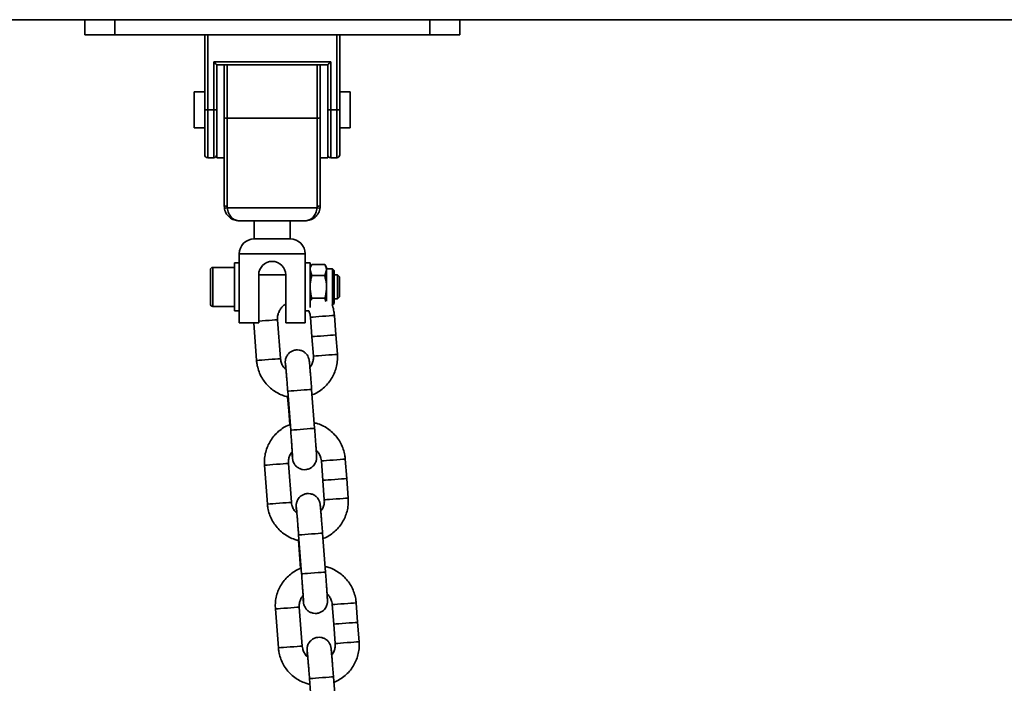
# Model space of a CAD drawing. Units: millimetres. Extents: x -5737 to 18347, y 438 to 31112.
# Drawn here: x 1237 to 1565, y 29052 to 29273 of the extents above; entities that cross this region are included whole.
import ezdxf

# ---------------------------------------------------------------- set-up
doc = ezdxf.new("R2010")
doc.units = ezdxf.units.MM

msp = doc.modelspace()

# ---------------------------------------------------------------- linework, layer by layer
at = {"color": 7, "linetype": 'Continuous', "lineweight": 35}
for p, q in [((501.05, 29273.26), (1258.55, 29273.26)), ((1258.55, 29273.26), (1258.55, 29268.26)), ((1258.55, 29273.26), (1268.55, 29273.26)), ((1268.55, 29268.26), (1268.55, 29273.26)), ((1268.55, 29273.26), (1373.55, 29273.26)), ((1373.55, 29273.26), (1373.55, 29268.26)), ((1373.55, 29273.26), (1383.55, 29273.26)), ((1383.55, 29273.26), (1858.55, 29273.26)), ((1383.55, 29273.26), (1383.55, 29268.26)), ((1258.55, 29268.26), (1268.55, 29268.26)), ((1373.55, 29268.26), (1268.55, 29268.26)), ((1298.55, 29243.26), (1298.55, 29268.26)), ((1299.55, 29268.26), (1299.55, 29243.26)), ((1342.55, 29243.26), (1342.55, 29268.26)), ((1343.55, 29243.26), (1343.55, 29268.26)), ((1373.55, 29268.26), (1383.55, 29268.26)), ((1301.55, 29259.26), (1340.55, 29259.26)), ((1301.55, 29259.26), (1301.55, 29243.26)), ((1340.55, 29243.26), (1340.55, 29259.26)), ((1302.55, 29248.82), (1302.55, 29258.26)), ((1339.55, 29258.26), (1302.55, 29258.26)), ((1339.55, 29258.26), (1339.55, 29248.82)), ((1298.55, 29249.26), (1295.05, 29249.26)), ((1295.05, 29249.26), (1295.05, 29237.26)), ((1302.55, 29227.26), (1302.55, 29248.82)), ((1339.55, 29248.82), (1339.55, 29227.26)), ((1347.05, 29249.26), (1343.55, 29249.26)), ((1347.05, 29237.26), (1347.05, 29249.26)), ((1298.55, 29243.26), (1299.55, 29243.26)), ((1299.55, 29243.26), (1301.55, 29243.26)), ((1301.55, 29243.26), (1302.55, 29243.26)), ((1339.55, 29243.26), (1340.55, 29243.26)), ((1340.55, 29243.26), (1342.55, 29243.26)), ((1343.55, 29243.26), (1342.55, 29243.26)), ((1305.05, 29240.61), (1305.05, 29211.26)), ((1306.05, 29240.47), (1336.05, 29240.47)), ((1306.05, 29240.47), (1306.05, 29211.12)), ((1336.05, 29211.12), (1336.05, 29240.47)), ((1337.05, 29240.61), (1337.05, 29211.26)), ((1295.05, 29237.26), (1298.55, 29237.26)), ((1343.55, 29237.26), (1347.05, 29237.26)), ((1299.55, 29227.26), (1301.55, 29227.26)), ((1302.55, 29227.26), (1305.05, 29227.26)), ((1337.05, 29227.26), (1339.55, 29227.26)), ((1340.55, 29227.26), (1342.55, 29227.26)), ((1305.05, 29211.26), (1305.1, 29210.56)), ((1306.09, 29210.56), (1306.05, 29211.12)), ((1306.09, 29210.56), (1336.01, 29210.56)), ((1336.05, 29211.12), (1336.01, 29210.56)), ((1337.05, 29211.26), (1337, 29210.56)), ((1310.05, 29206.26), (1332.05, 29206.26)), ((1315.05, 29206.26), (1315.05, 29200.26)), ((1327.05, 29200.26), (1327.05, 29206.26)), ((1315.05, 29200.26), (1321.05, 29200.26)), ((1321.05, 29200.26), (1327.05, 29200.26)), ((1310.05, 29195.26), (1332.05, 29195.26)), ((1310.05, 29172.26), (1310.05, 29195.26)), ((1332.05, 29195.26), (1332.05, 29172.26)), ((1300.45, 29178.56), (1300.45, 29189.96)), ((1308.45, 29190.76), (1301.25, 29190.76)), ((1310.05, 29192.26), (1308.45, 29192.26)), ((1308.45, 29184.26), (1308.45, 29192.26)), ((1333.65, 29192.26), (1332.05, 29192.26)), ((1333.65, 29192.26), (1333.65, 29192.04)), ((1333.65, 29192.04), (1333.65, 29177.43)), ((1334.23, 29191.76), (1333.65, 29190.76)), ((1334.23, 29188.01), (1333.65, 29189.89)), ((1334.23, 29191.76), (1338.57, 29191.76)), ((1339.15, 29190.76), (1338.57, 29191.76)), ((1338.57, 29188.01), (1339.15, 29189.89)), ((1339.15, 29190.76), (1339.15, 29189.89)), ((1341.15, 29190.26), (1339.15, 29190.26)), ((1339.15, 29189.89), (1339.15, 29184.26)), ((1341.65, 29189.76), (1341.15, 29190.26)), ((1341.15, 29178.26), (1341.15, 29190.26)), ((1341.65, 29189.76), (1341.65, 29178.76)), ((1325.55, 29188.26), (1316.55, 29188.26)), ((1316.55, 29188.26), (1316.55, 29172.26)), ((1325.55, 29172.26), (1325.55, 29188.26)), ((1334.23, 29188.01), (1338.57, 29188.01)), ((1342.77, 29188.26), (1341.65, 29188.26)), ((1343.45, 29187.58), (1342.77, 29188.26)), ((1342.77, 29184.26), (1342.77, 29188.26)), ((1343.45, 29184.26), (1343.45, 29187.58)), ((1308.45, 29176.26), (1308.45, 29184.26)), ((1339.15, 29184.26), (1339.15, 29179.5)), ((1342.77, 29180.26), (1342.77, 29184.26)), ((1343.45, 29180.94), (1343.45, 29184.26)), ((1334.01, 29179.83), (1334.23, 29180.5)), ((1334.23, 29180.5), (1338.57, 29180.5)), ((1338.94, 29179.38), (1338.57, 29180.5)), ((1341.65, 29180.26), (1342.77, 29180.26)), ((1342.77, 29180.26), (1343.45, 29180.94)), ((1301.25, 29177.76), (1308.45, 29177.76)), ((1341.15, 29178.26), (1341.65, 29178.76)), ((1308.45, 29176.26), (1310.05, 29176.26)), ((1323.82, 29160.37), (1322.83, 29173.33)), ((1332.05, 29176.26), (1333.21, 29176.26)), ((1333.8, 29174.16), (1334.29, 29167.68)), ((1342.27, 29168.29), (1341.78, 29174.77)), ((1316.55, 29172.26), (1310.05, 29172.26)), ((1314.89, 29172.26), (1315.84, 29159.76)), ((1332.05, 29172.26), (1325.55, 29172.26)), ((1334.29, 29167.68), (1334.79, 29161.2)), ((1342.76, 29161.81), (1342.27, 29168.29)), ((1335.19, 29137.16), (1334.2, 29150.13)), ((1326.2, 29147.68), (1326.55, 29143.03)), ((1326.23, 29149.52), (1327.21, 29136.56)), ((1326.55, 29143.03), (1326.91, 29138.37)), ((1318.49, 29124.86), (1319.47, 29111.9)), ((1327.45, 29112.51), (1326.46, 29125.47)), ((1337.43, 29126.3), (1337.92, 29119.82)), ((1345.9, 29120.42), (1345.41, 29126.91)), ((1337.92, 29119.82), (1338.41, 29113.34)), ((1346.39, 29113.94), (1345.9, 29120.42)), ((1329.86, 29101.66), (1330.84, 29088.7)), ((1338.82, 29089.3), (1337.83, 29102.26)), ((1329.83, 29099.82), (1330.18, 29095.16)), ((1330.18, 29095.16), (1330.53, 29090.51)), ((1341.06, 29078.44), (1341.55, 29071.96)), ((1349.53, 29072.56), (1349.04, 29079.04)), ((1322.11, 29077), (1323.1, 29064.04)), ((1331.08, 29064.64), (1330.09, 29077.61)), ((1341.55, 29071.96), (1342.04, 29065.48)), ((1350.02, 29066.08), (1349.53, 29072.56)), ((1333.49, 29053.8), (1334.47, 29040.83)), ((1342.45, 29041.44), (1341.46, 29054.4))]:
    msp.add_line(p, q, dxfattribs=at)
at = {"color": 8, "linetype": 'Continuous', "lineweight": 35}
for p, q in [((1306.05, 29258.26), (1306.05, 29240.47)), ((1336.05, 29240.47), (1336.05, 29258.26)), ((1299.55, 29243.26), (1299.55, 29227.26)), ((1301.55, 29243.26), (1301.55, 29227.26)), ((1340.55, 29227.26), (1340.55, 29243.26)), ((1342.55, 29227.26), (1342.55, 29243.26)), ((1301.25, 29190.76), (1301.25, 29177.76))]:
    msp.add_line(p, q, dxfattribs=at)
at = {"color": 7, "linetype": 'Continuous', "lineweight": 35, "flags": 128}
for points in [[(1302.55, 29258.26), (1302.53, 29258.27), (1302.49, 29258.32), (1302.42, 29258.39), (1302.32, 29258.49), (1302.19, 29258.61), (1302.05, 29258.76), (1301.89, 29258.91), (1301.72, 29259.08), (1301.55, 29259.26)], [(1340.55, 29259.26), (1340.35, 29259.06), (1340.17, 29258.87), (1339.99, 29258.7), (1339.84, 29258.55), (1339.72, 29258.42), (1339.63, 29258.33), (1339.57, 29258.28), (1339.55, 29258.26)]]:
    msp.add_lwpolyline(points, dxfattribs=at)
at = {"color": 8, "linetype": 'Continuous', "lineweight": 35, "flags": 128}
for points in [[(1318.85, 29173.03), (1317.67, 29172.94), (1316.6, 29172.86), (1316.55, 29172.86)], [(1322.83, 29173.33), (1322.82, 29173.33), (1322.56, 29173.31), (1321.96, 29173.27), (1321.09, 29173.2), (1320.02, 29173.12), (1318.85, 29173.03)], [(1333.8, 29174.16), (1333.81, 29174.16), (1334.08, 29174.18), (1334.67, 29174.23), (1335.54, 29174.3), (1336.62, 29174.38), (1337.79, 29174.47)], [(1337.79, 29174.47), (1338.97, 29174.56), (1340.04, 29174.64), (1340.91, 29174.7), (1341.5, 29174.75), (1341.77, 29174.77), (1341.78, 29174.77)], [(1334.29, 29167.68), (1334.31, 29167.68), (1334.57, 29167.7), (1335.16, 29167.75), (1336.04, 29167.81), (1337.11, 29167.9), (1338.28, 29167.98)], [(1338.28, 29167.98), (1339.46, 29168.07), (1340.53, 29168.16), (1341.4, 29168.22), (1342, 29168.27), (1342.26, 29168.29), (1342.27, 29168.29)], [(1319.83, 29160.07), (1318.65, 29159.98), (1317.58, 29159.9), (1316.71, 29159.83), (1316.12, 29159.79), (1315.85, 29159.77), (1315.84, 29159.76)], [(1323.82, 29160.37), (1323.81, 29160.37), (1323.54, 29160.35), (1322.95, 29160.3), (1322.08, 29160.24), (1321, 29160.16), (1319.83, 29160.07)], [(1334.79, 29161.2), (1334.8, 29161.2), (1335.06, 29161.22), (1335.66, 29161.27), (1336.53, 29161.33), (1337.6, 29161.41), (1338.77, 29161.5)], [(1338.77, 29161.5), (1339.95, 29161.59), (1341.02, 29161.67), (1341.89, 29161.74), (1342.49, 29161.79), (1342.75, 29161.81), (1342.76, 29161.81)], [(1334.2, 29150.13), (1334.04, 29150.11), (1333.53, 29150.07), (1332.73, 29150.01), (1331.71, 29149.94), (1330.55, 29149.85), (1329.36, 29149.76), (1328.25, 29149.67), (1327.32, 29149.6), (1326.64, 29149.55), (1326.28, 29149.52), (1326.23, 29149.52)], [(1326.55, 29143.03), (1326.6, 29143.03), (1326.72, 29143.04)], [(1335.19, 29137.16), (1335.02, 29137.15), (1334.51, 29137.11), (1333.71, 29137.05), (1332.69, 29136.97), (1331.53, 29136.89), (1330.35, 29136.8), (1329.24, 29136.71), (1328.3, 29136.64), (1327.62, 29136.59), (1327.26, 29136.56), (1327.21, 29136.56)], [(1322.47, 29125.17), (1321.3, 29125.08), (1320.23, 29125), (1319.36, 29124.93), (1318.76, 29124.89), (1318.5, 29124.87), (1318.49, 29124.86)], [(1326.46, 29125.47), (1326.45, 29125.47), (1326.19, 29125.45), (1325.59, 29125.4), (1324.72, 29125.34), (1323.65, 29125.26), (1322.47, 29125.17)], [(1337.43, 29126.3), (1337.44, 29126.3), (1337.71, 29126.32), (1338.3, 29126.37), (1339.17, 29126.43), (1340.24, 29126.51), (1341.42, 29126.6)], [(1341.42, 29126.6), (1342.6, 29126.69), (1343.67, 29126.77), (1344.54, 29126.84), (1345.13, 29126.89), (1345.4, 29126.91), (1345.41, 29126.91)], [(1337.92, 29119.82), (1337.93, 29119.82), (1338.2, 29119.84), (1338.79, 29119.89), (1339.67, 29119.95), (1340.74, 29120.03), (1341.91, 29120.12)], [(1341.91, 29120.12), (1343.09, 29120.21), (1344.16, 29120.29), (1345.03, 29120.36), (1345.62, 29120.4), (1345.89, 29120.42), (1345.9, 29120.42)], [(1342.4, 29113.64), (1343.58, 29113.73), (1344.65, 29113.81), (1345.52, 29113.88), (1346.12, 29113.92), (1346.38, 29113.94), (1346.39, 29113.94)], [(1323.46, 29112.2), (1322.28, 29112.12), (1321.21, 29112.03), (1320.34, 29111.97), (1319.74, 29111.92), (1319.48, 29111.9), (1319.47, 29111.9)], [(1327.45, 29112.51), (1327.43, 29112.51), (1327.17, 29112.49), (1326.58, 29112.44), (1325.7, 29112.37), (1324.63, 29112.29), (1323.46, 29112.2)], [(1338.41, 29113.34), (1338.43, 29113.34), (1338.69, 29113.36), (1339.28, 29113.4), (1340.16, 29113.47), (1341.23, 29113.55), (1342.4, 29113.64)], [(1337.83, 29102.26), (1337.67, 29102.25), (1337.16, 29102.21), (1336.36, 29102.15), (1335.34, 29102.07), (1334.18, 29101.99), (1332.99, 29101.9), (1331.88, 29101.81), (1330.95, 29101.74), (1330.27, 29101.69), (1329.91, 29101.66), (1329.86, 29101.66)], [(1330.18, 29095.16), (1330.23, 29095.17), (1330.35, 29095.18)], [(1338.82, 29089.3), (1338.65, 29089.29), (1338.14, 29089.25), (1337.34, 29089.19), (1336.32, 29089.11), (1335.16, 29089.02), (1333.98, 29088.93), (1332.86, 29088.85), (1331.93, 29088.78), (1331.25, 29088.73), (1330.89, 29088.7), (1330.84, 29088.7)], [(1341.06, 29078.44), (1341.07, 29078.44), (1341.34, 29078.46), (1341.93, 29078.5), (1342.8, 29078.57), (1343.87, 29078.65), (1345.05, 29078.74)], [(1345.05, 29078.74), (1346.23, 29078.83), (1347.3, 29078.91), (1348.17, 29078.98), (1348.76, 29079.02), (1349.03, 29079.04), (1349.04, 29079.04)], [(1326.1, 29077.3), (1324.93, 29077.22), (1323.86, 29077.13), (1322.99, 29077.07), (1322.39, 29077.02), (1322.13, 29077), (1322.11, 29077)], [(1330.09, 29077.61), (1330.08, 29077.61), (1329.82, 29077.59), (1329.22, 29077.54), (1328.35, 29077.47), (1327.28, 29077.39), (1326.1, 29077.3)], [(1341.55, 29071.96), (1341.56, 29071.96), (1341.83, 29071.98), (1342.42, 29072.02), (1343.29, 29072.09), (1344.37, 29072.17), (1345.54, 29072.26)], [(1345.54, 29072.26), (1346.72, 29072.35), (1347.79, 29072.43), (1348.66, 29072.5), (1349.25, 29072.54), (1349.52, 29072.56), (1349.53, 29072.56)], [(1342.04, 29065.48), (1342.05, 29065.48), (1342.32, 29065.5), (1342.91, 29065.54), (1343.79, 29065.61), (1344.86, 29065.69), (1346.03, 29065.78)], [(1346.03, 29065.78), (1347.21, 29065.87), (1348.28, 29065.95), (1349.15, 29066.01), (1349.75, 29066.06), (1350.01, 29066.08), (1350.02, 29066.08)], [(1327.09, 29064.34), (1325.91, 29064.25), (1324.84, 29064.17), (1323.97, 29064.11), (1323.37, 29064.06), (1323.11, 29064.04), (1323.1, 29064.04)], [(1331.08, 29064.64), (1331.06, 29064.64), (1330.8, 29064.62), (1330.21, 29064.58), (1329.33, 29064.51), (1328.26, 29064.43), (1327.09, 29064.34)], [(1341.46, 29054.4), (1341.3, 29054.39), (1340.79, 29054.35), (1339.99, 29054.29), (1338.96, 29054.21), (1337.81, 29054.12), (1336.62, 29054.03), (1335.51, 29053.95), (1334.57, 29053.88), (1333.9, 29053.83), (1333.54, 29053.8), (1333.49, 29053.8)]]:
    msp.add_lwpolyline(points, dxfattribs=at)
at = {"color": 7, "linetype": 'Continuous', "lineweight": 35}
for centre, radius, start, end in [((1305.8, 29242.38), 1.92, 246.843, 277.3302), ((1336.29, 29242.38), 1.92, 262.6698, 293.157), ((1299.55, 29228.26), 1, 180, 270), ((1301.55, 29228.26), 1, 270, 0), ((1340.55, 29228.26), 1, 180, 270), ((1342.55, 29228.26), 1, 270, 0), ((1305.8, 29213.02), 1.92, 246.8118, 277.3614), ((1305.59, 29212.38), 1.89, 254.7979, 285.2021), ((1336.51, 29212.38), 1.89, 254.7969, 285.2031), ((1336.29, 29213.02), 1.92, 262.6386, 293.1882), ((1315.05, 29195.26), 5, 90, 180), ((1327.05, 29195.26), 5, 0, 90), ((1321.05, 29188.26), 4.5, 0, 180), ((1301.25, 29189.96), 0.8, 90, 180), ((1301.25, 29178.56), 0.8, 180, 270)]:
    msp.add_arc(centre, radius, start, end, dxfattribs=at)
for points, knots in [([(1305.05, 29258.26), (1305.05, 29257.48), (1305.05, 29255.8), (1305.05, 29252.48), (1305.05, 29248.65), (1305.05, 29244.61), (1305.05, 29241.93), (1305.05, 29240.61)], [0, 0, 0, 0, 0.181388, 0.388382, 0.597025, 0.802388, 1, 1, 1, 1]), ([(1337.05, 29240.61), (1337.05, 29241.93), (1337.05, 29244.61), (1337.05, 29248.65), (1337.05, 29252.48), (1337.05, 29255.8), (1337.05, 29257.48), (1337.05, 29258.26)], [0, 0, 0, 0, 0.197612, 0.402975, 0.611618, 0.818612, 1, 1, 1, 1]), ([(1298.55, 29228.26), (1298.55, 29228.31), (1298.55, 29228.41), (1298.55, 29229.24), (1298.55, 29230.62), (1298.55, 29232.57), (1298.55, 29234.97), (1298.55, 29237.66), (1298.55, 29240.46), (1298.55, 29242.34), (1298.55, 29243.26)], [0, 0, 0, 0, 0.116515, 0.240011, 0.36864, 0.499999, 0.631359, 0.759989, 0.88348, 1, 1, 1, 1]), ([(1302.55, 29228.26), (1302.55, 29228.31), (1302.55, 29228.41), (1302.55, 29229.24), (1302.55, 29230.62), (1302.55, 29232.57), (1302.55, 29234.97), (1302.55, 29237.66), (1302.55, 29240.46), (1302.55, 29242.34), (1302.55, 29243.26)], [0, 0, 0, 0, 0.116515, 0.240011, 0.36864, 0.499999, 0.631359, 0.759989, 0.88348, 1, 1, 1, 1]), ([(1339.55, 29243.26), (1339.55, 29242.34), (1339.55, 29240.46), (1339.55, 29237.66), (1339.55, 29234.97), (1339.55, 29232.57), (1339.55, 29230.62), (1339.55, 29229.24), (1339.55, 29228.41), (1339.55, 29228.31), (1339.55, 29228.26)], [0, 0, 0, 0, 0.11652, 0.240011, 0.368641, 0.500001, 0.63136, 0.759989, 0.883485, 1, 1, 1, 1]), ([(1343.55, 29228.26), (1343.55, 29228.31), (1343.55, 29228.41), (1343.55, 29229.24), (1343.55, 29230.62), (1343.55, 29232.57), (1343.55, 29234.97), (1343.55, 29237.66), (1343.55, 29240.46), (1343.55, 29242.34), (1343.55, 29243.26)], [0, 0, 0, 0, 0.116515, 0.240011, 0.36864, 0.499999, 0.631359, 0.759989, 0.88348, 1, 1, 1, 1]), ([(1305.1, 29210.56), (1305.15, 29210.28), (1305.26, 29209.7), (1305.76, 29208.57), (1306.75, 29207.35), (1308.32, 29206.43), (1309.48, 29206.31), (1310.05, 29206.26)], [0, 0, 0, 0, 0.105274, 0.21581, 0.464294, 0.734631, 1, 1, 1, 1]), ([(1306.09, 29210.56), (1306.13, 29210.28), (1306.22, 29209.7), (1306.61, 29208.57), (1307.41, 29207.35), (1308.67, 29206.43), (1309.59, 29206.31), (1310.05, 29206.26)], [0, 0, 0, 0, 0.105273, 0.215808, 0.464292, 0.734633, 1, 1, 1, 1]), ([(1332.05, 29206.26), (1332.51, 29206.31), (1333.43, 29206.43), (1334.69, 29207.35), (1335.49, 29208.57), (1335.88, 29209.7), (1335.97, 29210.28), (1336.01, 29210.56)], [0, 0, 0, 0, 0.265366, 0.535707, 0.784191, 0.894727, 1, 1, 1, 1]), ([(1337, 29210.56), (1336.95, 29210.28), (1336.83, 29209.7), (1336.34, 29208.57), (1335.34, 29207.35), (1333.78, 29206.43), (1332.62, 29206.31), (1332.05, 29206.26)], [0, 0, 0, 0, 0.105274, 0.215807, 0.464295, 0.734632, 1, 1, 1, 1]), ([(1333.65, 29189.89), (1333.65, 29189.93), (1333.66, 29190.56), (1333.95, 29191.18), (1334.23, 29191.76)], [0, 0, 0, 0, 0.070213, 1, 1, 1, 1]), ([(1339.15, 29189.89), (1339.15, 29189.93), (1339.14, 29190.56), (1338.84, 29191.18), (1338.57, 29191.76)], [0, 0, 0, 0, 0.070213, 1, 1, 1, 1]), ([(1333.65, 29184.26), (1333.66, 29184.55), (1333.68, 29185.82), (1333.99, 29187.06), (1334.23, 29188.01)], [0, 0, 0, 0, 0.229921, 1, 1, 1, 1]), ([(1339.15, 29184.26), (1339.14, 29184.55), (1339.12, 29185.82), (1338.81, 29187.06), (1338.57, 29188.01)], [0, 0, 0, 0, 0.229922, 1, 1, 1, 1]), ([(1334.23, 29180.5), (1334.16, 29180.76), (1333.82, 29181.98), (1333.72, 29183.25), (1333.65, 29184.26)], [0, 0, 0, 0, 0.208563, 1, 1, 1, 1]), ([(1338.57, 29180.5), (1338.64, 29180.76), (1338.98, 29181.98), (1339.08, 29183.25), (1339.15, 29184.26)], [0, 0, 0, 0, 0.208563, 1, 1, 1, 1]), ([(1316.67, 29180.56), (1316.65, 29180.53), (1316.58, 29180.44), (1316.54, 29180.33), (1316.51, 29180.26)], [0, 0, 0, 0, 0.343126, 1, 1, 1, 1]), ([(1322.83, 29173.33), (1322.83, 29173.51), (1322.8, 29174.12), (1322.95, 29175.17), (1323.44, 29176.41), (1324.23, 29177.48), (1324.95, 29178.18), (1325.45, 29178.42), (1325.55, 29178.47)], [0, 0, 0, 0, 0.085758, 0.300546, 0.515765, 0.730994, 0.94621, 1, 1, 1, 1]), ([(1341.78, 29174.77), (1341.73, 29175.2), (1341.61, 29176.31), (1341.34, 29177.55), (1341, 29178.32), (1340.95, 29178.45)], [0, 0, 0, 0, 0.340413, 0.885427, 1, 1, 1, 1]), ([(1333.21, 29176.26), (1333.38, 29175.86), (1333.68, 29175.19), (1333.77, 29174.46), (1333.8, 29174.16)], [0, 0, 0, 0, 0.5882, 1, 1, 1, 1]), ([(1334.2, 29150.13), (1334.18, 29150.43), (1334.11, 29151.31), (1334, 29152.75), (1333.87, 29154.38), (1333.75, 29155.86), (1333.64, 29157.17), (1333.55, 29158.24), (1333.47, 29159.07), (1333.42, 29159.53), (1333.39, 29159.8), (1333.34, 29160.06), (1333.27, 29160.41), (1333.07, 29160.97), (1332.64, 29161.73), (1331.94, 29162.46), (1331.03, 29162.99), (1330.05, 29163.29), (1328.97, 29163.31), (1327.94, 29163.06), (1327.09, 29162.58), (1326.44, 29162.01), (1325.98, 29161.39), (1325.69, 29160.79), (1325.52, 29160.24), (1325.44, 29159.8), (1325.42, 29159.5), (1325.41, 29159.32), (1325.41, 29159.14), (1325.42, 29158.89), (1325.44, 29158.46), (1325.48, 29157.76), (1325.52, 29157.11), (1325.54, 29156.83)], [0, 0, 0, 0, 0.028199, 0.081995, 0.135858, 0.189763, 0.243751, 0.297918, 0.352509, 0.408526, 0.435828, 0.447132, 0.458228, 0.476644, 0.503168, 0.539506, 0.568663, 0.600637, 0.633598, 0.667738, 0.697406, 0.723822, 0.747461, 0.76838, 0.786358, 0.800774, 0.811232, 0.819689, 0.83151, 0.855079, 0.905084, 0.957713, 1, 1, 1, 1]), ([(1325.54, 29156.83), (1325.41, 29156.93), (1324.95, 29157.33), (1324.39, 29158.23), (1323.94, 29159.33), (1323.85, 29160.07), (1323.82, 29160.37)], [0, 0, 0, 0, 0.123352, 0.450108, 0.776885, 1, 1, 1, 1]), ([(1334.79, 29161.2), (1334.79, 29161.03), (1334.82, 29160.41), (1334.66, 29159.36), (1334.23, 29158.2), (1333.74, 29157.58), (1333.52, 29157.3)], [0, 0, 0, 0, 0.125013, 0.438119, 0.751855, 1, 1, 1, 1]), ([(1334.18, 29148.24), (1334.46, 29148.34), (1335.4, 29148.67), (1336.85, 29149.54), (1338.48, 29150.81), (1339.89, 29152.33), (1341.06, 29154.04), (1341.95, 29155.92), (1342.54, 29157.9), (1342.83, 29159.88), (1342.78, 29161.19), (1342.76, 29161.81)], [0, 0, 0, 0, 0.052392, 0.17242, 0.292451, 0.41248, 0.532506, 0.652533, 0.772565, 0.892591, 1, 1, 1, 1]), ([(1315.84, 29159.76), (1315.88, 29159.34), (1316, 29158.22), (1316.46, 29156.47), (1317.26, 29154.56), (1318.35, 29152.8), (1319.7, 29151.22), (1321.27, 29149.87), (1323.03, 29148.78), (1324.75, 29148.01), (1325.89, 29147.75), (1326.37, 29147.64)], [0, 0, 0, 0, 0.074926, 0.194874, 0.314893, 0.434913, 0.55493, 0.674946, 0.794968, 0.914984, 1, 1, 1, 1]), ([(1325.47, 29158.64), (1325.47, 29158.64), (1325.47, 29158.62), (1325.5, 29158.38), (1325.55, 29157.89), (1325.62, 29157.08), (1325.72, 29155.97), (1325.83, 29154.62), (1325.95, 29153.09), (1326.08, 29151.47), (1326.17, 29150.26), (1326.22, 29149.62), (1326.23, 29149.52)], [0, 0, 0, 0, 0.0403517, 0.1179082, 0.2229729, 0.343539, 0.4697634, 0.5978603, 0.7266682, 0.8557636, 0.9783116, 1, 1, 1, 1]), ([(1326.91, 29138.37), (1326.68, 29138.29), (1325.8, 29137.97), (1324.4, 29137.13), (1322.77, 29135.86), (1321.36, 29134.34), (1320.19, 29132.63), (1319.3, 29130.76), (1318.71, 29128.77), (1318.42, 29126.79), (1318.46, 29125.48), (1318.49, 29124.86)], [0, 0, 0, 0, 0.042668, 0.163931, 0.285189, 0.40645, 0.527708, 0.648974, 0.770231, 0.891489, 1, 1, 1, 1]), ([(1327.63, 29129.23), (1327.65, 29128.97), (1327.71, 29128.33), (1327.77, 29127.61), (1327.82, 29127.14), (1327.86, 29126.87), (1327.9, 29126.61), (1327.98, 29126.26), (1328.18, 29125.7), (1328.61, 29124.94), (1329.31, 29124.22), (1330.22, 29123.68), (1331.2, 29123.38), (1332.28, 29123.36), (1333.3, 29123.61), (1334.16, 29124.09), (1334.81, 29124.66), (1335.26, 29125.28), (1335.56, 29125.89), (1335.73, 29126.43), (1335.81, 29126.87), (1335.83, 29127.17), (1335.84, 29127.35), (1335.84, 29127.53), (1335.83, 29127.78), (1335.81, 29128.21), (1335.77, 29128.99), (1335.7, 29130.06), (1335.61, 29131.37), (1335.51, 29132.86), (1335.39, 29134.48), (1335.28, 29135.94), (1335.21, 29136.84), (1335.19, 29137.16)], [0, 0, 0, 0, 0.038462, 0.093052, 0.149067, 0.176369, 0.18767, 0.198767, 0.217185, 0.243708, 0.280045, 0.3092, 0.341172, 0.374132, 0.408271, 0.437938, 0.464353, 0.487994, 0.50891, 0.526891, 0.541306, 0.551763, 0.560218, 0.572039, 0.595608, 0.645611, 0.698237, 0.753824, 0.808253, 0.862324, 0.916257, 0.970131, 1, 1, 1, 1]), ([(1345.41, 29126.91), (1345.36, 29127.33), (1345.25, 29128.45), (1344.79, 29130.2), (1343.99, 29132.11), (1342.89, 29133.88), (1341.55, 29135.45), (1339.98, 29136.81), (1338.22, 29137.89), (1336.56, 29138.64), (1335.47, 29138.89), (1335.05, 29138.99)], [0, 0, 0, 0, 0.075705, 0.196901, 0.318162, 0.43943, 0.560701, 0.681964, 0.803231, 0.924498, 1, 1, 1, 1]), ([(1327.21, 29136.56), (1327.23, 29136.26), (1327.3, 29135.38), (1327.41, 29133.95), (1327.52, 29132.34), (1327.63, 29130.87), (1327.71, 29129.6), (1327.78, 29128.56), (1327.82, 29127.84), (1327.84, 29127.53), (1327.84, 29127.39), (1327.84, 29127.42), (1327.84, 29127.42)], [0, 0, 0, 0, 0.0677278, 0.1969042, 0.3261637, 0.4552943, 0.5841822, 0.7125465, 0.8396527, 0.941118, 0.996644, 1, 1, 1, 1]), ([(1326.46, 29125.47), (1326.45, 29125.64), (1326.43, 29126.26), (1326.59, 29127.31), (1327.02, 29128.47), (1327.51, 29129.1), (1327.73, 29129.37)], [0, 0, 0, 0, 0.125013, 0.438119, 0.751855, 1, 1, 1, 1]), ([(1335.6, 29129.95), (1335.76, 29129.81), (1336.27, 29129.38), (1336.86, 29128.44), (1337.3, 29127.34), (1337.39, 29126.6), (1337.43, 29126.3)], [0, 0, 0, 0, 0.155651, 0.470382, 0.785084, 1, 1, 1, 1]), ([(1337.83, 29102.26), (1337.81, 29102.57), (1337.74, 29103.45), (1337.63, 29104.89), (1337.5, 29106.51), (1337.38, 29108), (1337.27, 29109.3), (1337.18, 29110.38), (1337.1, 29111.21), (1337.05, 29111.67), (1337.02, 29111.93), (1336.97, 29112.2), (1336.89, 29112.54), (1336.7, 29113.11), (1336.27, 29113.87), (1335.57, 29114.59), (1334.66, 29115.13), (1333.67, 29115.42), (1332.6, 29115.45), (1331.57, 29115.2), (1330.71, 29114.72), (1330.07, 29114.14), (1329.61, 29113.53), (1329.32, 29112.92), (1329.15, 29112.38), (1329.07, 29111.94), (1329.04, 29111.64), (1329.04, 29111.45), (1329.04, 29111.27), (1329.05, 29111.03), (1329.07, 29110.59), (1329.11, 29109.9), (1329.15, 29109.25), (1329.17, 29108.96)], [0, 0, 0, 0, 0.028196, 0.081991, 0.135855, 0.189759, 0.24375, 0.297915, 0.352507, 0.408524, 0.435826, 0.447128, 0.458225, 0.476644, 0.503168, 0.539506, 0.568661, 0.600635, 0.633596, 0.667736, 0.697404, 0.723823, 0.747461, 0.768381, 0.786359, 0.800774, 0.811232, 0.819687, 0.83151, 0.855079, 0.905084, 0.957713, 1, 1, 1, 1]), ([(1337.81, 29100.38), (1338.09, 29100.48), (1339.03, 29100.81), (1340.48, 29101.68), (1342.11, 29102.95), (1343.52, 29104.47), (1344.69, 29106.18), (1345.58, 29108.05), (1346.17, 29110.04), (1346.46, 29112.02), (1346.41, 29113.33), (1346.39, 29113.94)], [0, 0, 0, 0, 0.0523925, 0.1724239, 0.2924501, 0.4124791, 0.5325055, 0.6525332, 0.7725647, 0.892591, 1, 1, 1, 1]), ([(1319.47, 29111.9), (1319.51, 29111.47), (1319.63, 29110.36), (1320.09, 29108.6), (1320.89, 29106.7), (1321.98, 29104.93), (1323.33, 29103.36), (1324.9, 29102), (1326.66, 29100.91), (1328.38, 29100.15), (1329.52, 29099.89), (1330, 29099.78)], [0, 0, 0, 0, 0.074926, 0.194874, 0.314894, 0.434908, 0.55493, 0.674946, 0.794968, 0.914984, 1, 1, 1, 1]), ([(1329.28, 29108.86), (1329.11, 29109), (1328.61, 29109.42), (1328.01, 29110.37), (1327.57, 29111.47), (1327.48, 29112.21), (1327.45, 29112.51)], [0, 0, 0, 0, 0.155659, 0.470363, 0.785087, 1, 1, 1, 1]), ([(1329.1, 29110.78), (1329.1, 29110.77), (1329.1, 29110.76), (1329.13, 29110.52), (1329.18, 29110.03), (1329.25, 29109.21), (1329.35, 29108.1), (1329.46, 29106.76), (1329.58, 29105.23), (1329.71, 29103.6), (1329.8, 29102.39), (1329.85, 29101.75), (1329.86, 29101.66)], [0, 0, 0, 0, 0.0403524, 0.1179093, 0.2229713, 0.3435426, 0.4697618, 0.5978664, 0.7266671, 0.8557717, 0.9783204, 1, 1, 1, 1]), ([(1338.41, 29113.34), (1338.42, 29113.16), (1338.45, 29112.55), (1338.29, 29111.5), (1337.85, 29110.33), (1337.37, 29109.71), (1337.15, 29109.44)], [0, 0, 0, 0, 0.125013, 0.438119, 0.751855, 1, 1, 1, 1]), ([(1349.04, 29079.04), (1348.99, 29079.47), (1348.88, 29080.58), (1348.42, 29082.34), (1347.62, 29084.25), (1346.52, 29086.01), (1345.18, 29087.59), (1343.61, 29088.94), (1341.84, 29090.03), (1340.19, 29090.78), (1339.1, 29091.03), (1338.68, 29091.12)], [0, 0, 0, 0, 0.075705, 0.1969, 0.318168, 0.43943, 0.5607, 0.681964, 0.803234, 0.924498, 1, 1, 1, 1]), ([(1330.53, 29090.51), (1330.31, 29090.43), (1329.43, 29090.11), (1328.03, 29089.27), (1326.4, 29088), (1324.99, 29086.48), (1323.82, 29084.77), (1322.93, 29082.89), (1322.34, 29080.91), (1322.05, 29078.92), (1322.09, 29077.62), (1322.11, 29077)], [0, 0, 0, 0, 0.042668, 0.163931, 0.285189, 0.40645, 0.527708, 0.648966, 0.770231, 0.891489, 1, 1, 1, 1]), ([(1330.84, 29088.7), (1330.86, 29088.39), (1330.93, 29087.52), (1331.03, 29086.09), (1331.15, 29084.48), (1331.25, 29083.01), (1331.34, 29081.73), (1331.41, 29080.7), (1331.45, 29079.98), (1331.47, 29079.67), (1331.47, 29079.53), (1331.47, 29079.56), (1331.47, 29079.56)], [0, 0, 0, 0, 0.067728, 0.196905, 0.326156, 0.455294, 0.584176, 0.712546, 0.839652, 0.941118, 0.996644, 1, 1, 1, 1]), ([(1331.26, 29081.37), (1331.28, 29081.11), (1331.34, 29080.47), (1331.4, 29079.75), (1331.45, 29079.28), (1331.49, 29079.01), (1331.53, 29078.75), (1331.61, 29078.4), (1331.81, 29077.84), (1332.24, 29077.08), (1332.94, 29076.35), (1333.85, 29075.81), (1334.83, 29075.52), (1335.91, 29075.49), (1336.93, 29075.75), (1337.79, 29076.22), (1338.44, 29076.8), (1338.89, 29077.42), (1339.19, 29078.02), (1339.36, 29078.57), (1339.44, 29079.01), (1339.46, 29079.3), (1339.47, 29079.49), (1339.47, 29079.67), (1339.46, 29079.92), (1339.44, 29080.35), (1339.4, 29081.13), (1339.33, 29082.19), (1339.24, 29083.5), (1339.13, 29084.99), (1339.02, 29086.62), (1338.91, 29088.08), (1338.84, 29088.98), (1338.82, 29089.3)], [0, 0, 0, 0, 0.038462, 0.09305, 0.149066, 0.176368, 0.187669, 0.198766, 0.217184, 0.243707, 0.280044, 0.309198, 0.341171, 0.374131, 0.40827, 0.437937, 0.464355, 0.487992, 0.508911, 0.526888, 0.541303, 0.551761, 0.560216, 0.572038, 0.595606, 0.645609, 0.698237, 0.753821, 0.80825, 0.862324, 0.916257, 0.970128, 1, 1, 1, 1]), ([(1330.09, 29077.61), (1330.08, 29077.78), (1330.05, 29078.4), (1330.22, 29079.44), (1330.63, 29080.56), (1331.08, 29081.14), (1331.26, 29081.37)], [0, 0, 0, 0, 0.130191, 0.456269, 0.782994, 1, 1, 1, 1]), ([(1339.23, 29082.08), (1339.39, 29081.94), (1339.9, 29081.52), (1340.49, 29080.58), (1340.93, 29079.47), (1341.02, 29078.74), (1341.06, 29078.44)], [0, 0, 0, 0, 0.15565, 0.470357, 0.785085, 1, 1, 1, 1]), ([(1341.46, 29054.4), (1341.44, 29054.7), (1341.37, 29055.58), (1341.26, 29057.02), (1341.13, 29058.65), (1341.01, 29060.14), (1340.9, 29061.44), (1340.81, 29062.52), (1340.73, 29063.34), (1340.68, 29063.8), (1340.65, 29064.07), (1340.6, 29064.33), (1340.52, 29064.68), (1340.33, 29065.25), (1339.89, 29066.01), (1339.2, 29066.73), (1338.29, 29067.27), (1337.3, 29067.56), (1336.23, 29067.59), (1335.2, 29067.33), (1334.34, 29066.86), (1333.7, 29066.28), (1333.24, 29065.67), (1332.94, 29065.06), (1332.77, 29064.52), (1332.7, 29064.07), (1332.67, 29063.78), (1332.67, 29063.59), (1332.67, 29063.41), (1332.67, 29063.16), (1332.69, 29062.73), (1332.73, 29062.04), (1332.78, 29061.39), (1332.79, 29061.1)], [0, 0, 0, 0, 0.028196, 0.081991, 0.135855, 0.18976, 0.243751, 0.297916, 0.352508, 0.408525, 0.435827, 0.447131, 0.458225, 0.476644, 0.503168, 0.539506, 0.568662, 0.600635, 0.633596, 0.667737, 0.697405, 0.723821, 0.747463, 0.768379, 0.78636, 0.800776, 0.811234, 0.819689, 0.83151, 0.85508, 0.905085, 0.957713, 1, 1, 1, 1]), ([(1342.04, 29065.48), (1342.05, 29065.3), (1342.08, 29064.69), (1341.92, 29063.64), (1341.48, 29062.47), (1341, 29061.85), (1340.78, 29061.58)], [0, 0, 0, 0, 0.12501, 0.438108, 0.751861, 1, 1, 1, 1]), ([(1341.44, 29052.51), (1341.72, 29052.61), (1342.65, 29052.95), (1344.1, 29053.82), (1345.74, 29055.08), (1347.15, 29056.6), (1348.32, 29058.32), (1349.21, 29060.19), (1349.8, 29062.18), (1350.09, 29064.16), (1350.04, 29065.46), (1350.02, 29066.08)], [0, 0, 0, 0, 0.05239, 0.172422, 0.292448, 0.412478, 0.532505, 0.652539, 0.772564, 0.892591, 1, 1, 1, 1]), ([(1323.1, 29064.04), (1323.14, 29063.61), (1323.26, 29062.5), (1323.72, 29060.74), (1324.52, 29058.83), (1325.61, 29057.07), (1326.96, 29055.49), (1328.53, 29054.14), (1330.29, 29053.05), (1332, 29052.29), (1333.15, 29052.02), (1333.63, 29051.92)], [0, 0, 0, 0, 0.074926, 0.194868, 0.314888, 0.434909, 0.554926, 0.674947, 0.794966, 0.914985, 1, 1, 1, 1]), ([(1332.79, 29061.1), (1332.67, 29061.21), (1332.2, 29061.6), (1331.64, 29062.51), (1331.2, 29063.61), (1331.11, 29064.35), (1331.08, 29064.64)], [0, 0, 0, 0, 0.123332, 0.45011, 0.776858, 1, 1, 1, 1]), ([(1332.73, 29062.91), (1332.73, 29062.91), (1332.73, 29062.9), (1332.76, 29062.66), (1332.81, 29062.17), (1332.88, 29061.35), (1332.98, 29060.24), (1333.09, 29058.89), (1333.21, 29057.37), (1333.34, 29055.74), (1333.43, 29054.53), (1333.48, 29053.89), (1333.49, 29053.8)], [0, 0, 0, 0, 0.040352, 0.117909, 0.222971, 0.343538, 0.469763, 0.597867, 0.726667, 0.855772, 0.97832, 1, 1, 1, 1])]:
    msp.add_open_spline(points, degree=3, knots=knots, dxfattribs=at)

doc.saveas('drawing.dxf')
